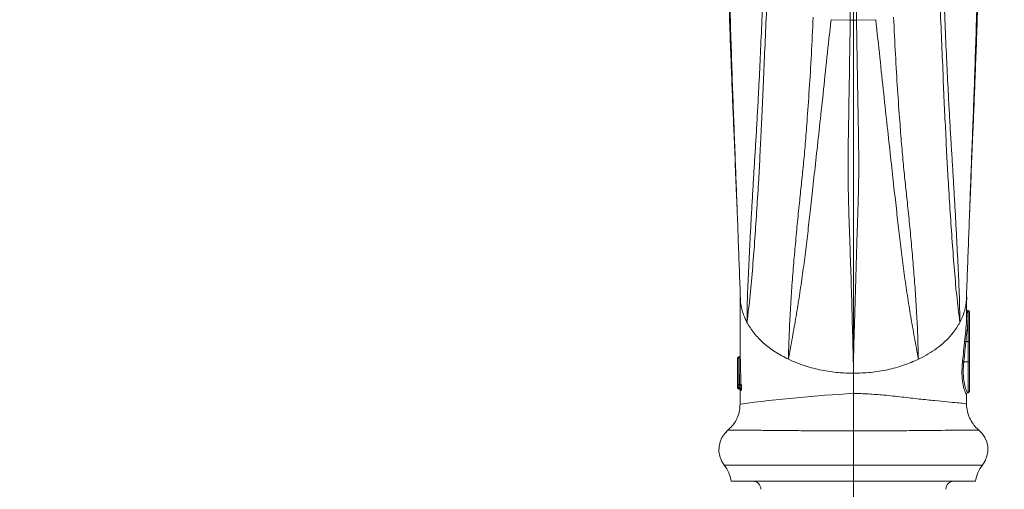
# Model space of a CAD drawing. Units: inches. Extents: x 0 to 108, y 0 to 72.
# Drawn here: x 51 to 58, y 50 to 54 of the extents above; entities that cross this region are included whole.
import ezdxf

# ---------------------------------------------------------------- set-up
doc = ezdxf.new("R2010")
doc.units = ezdxf.units.IN
doc.header["$MEASUREMENT"] = 0
doc.styles.add('SLDTEXTSTYLE0', font='TXT', dxfattribs={"width": 0.75})
doc.dimstyles.new('SLDDIMSTYLE0', dxfattribs={"dimtxt": 0.5, "dimasz": 0.5, "dimexe": 0, "dimexo": 0.0625, "dimgap": 0.125, "dimtad": 0, "dimtih": 1, "dimtoh": 1, "dimrnd": 1e-09, "dimzin": 12, "dimdsep": 46, "dimtxsty": 'SLDTEXTSTYLE0', "dimsah": 1, "dimcen": 0.09, "dimadec": 0, "dimazin": 0, "dimtfac": 1, "dimtofl": 0, "dimtmove": 0, "dimatfit": 3, "dimfxl": 1, "dimtolj": 1, "dimtzin": 12, "dimarcsym": 0})

# ---------------------------------------------------------------- blocks, each defined once
blk = doc.blocks.new('*D21')
at = {"color": 7, "linetype": 'Continuous', "lineweight": 0}
for p, q in [((43.6585, 47.4166), (43.6585, 61.1086)), ((57.1875, 47.1336), (57.1875, 61.1086)), ((43.6585, 60.9836), (50.3125, 60.9836)), ((51.1955, 61.0354), (51.7157, 61.0354)), ((57.1875, 60.9836), (52.0906, 60.9836))]:
    blk.add_line(p, q, dxfattribs=at)
for points in [[(43.6585, 60.9836), (44.1585, 60.9067), (44.1585, 61.0605)], [(57.1875, 60.9836), (56.6875, 61.0605), (56.6875, 60.9067)]]:
    blk.add_solid(points, dxfattribs=at)
at = {"color": 7, "linetype": 'Continuous', "lineweight": 0, "char_height": 0.5, "attachment_point": 1, "style": 'SLDTEXTSTYLE0'}
for s, insert in [('1', (51.2688, 61.636)), ('13', (50.375, 61.2707)), ('"', (51.7889, 61.2707)), ('2', (51.2688, 60.9748))]:
    blk.add_mtext(s, dxfattribs=dict(at, insert=insert))
blk = doc.blocks.new('*D22')
at = {"color": 7, "linetype": 'Continuous', "lineweight": 0}
for p, q in [((57.1875, 47.1336), (57.1875, 61.1086)), ((75.5309, 47.3116), (75.5309, 61.1086)), ((57.1875, 60.9836), (65.6365, 60.9836)), ((66.5194, 61.0354), (67.4132, 61.0354)), ((75.5309, 60.9836), (67.788, 60.9836))]:
    blk.add_line(p, q, dxfattribs=at)
for points in [[(57.1875, 60.9836), (57.6875, 60.9067), (57.6875, 61.0605)], [(75.5309, 60.9836), (75.0309, 61.0605), (75.0309, 60.9067)]]:
    blk.add_solid(points, dxfattribs=at)
at = {"color": 7, "linetype": 'Continuous', "lineweight": 0, "char_height": 0.5, "attachment_point": 1, "style": 'SLDTEXTSTYLE0'}
for s, insert in [('5', (66.7795, 61.636)), ('18', (65.699, 61.2707)), ('"', (67.4865, 61.2707)), ('16', (66.5927, 60.9748))]:
    blk.add_mtext(s, dxfattribs=dict(at, insert=insert))

msp = doc.modelspace()

# ---------------------------------------------------------------- linework, layer by layer
at = {"color": 7, "linetype": 'Continuous', "lineweight": 15}
for p, q in [((57.0214, 53.5082), (57.1644, 53.5039)), ((57.3535, 53.5082), (57.2105, 53.5039)), ((58.0395, 51.2888), (58.0395, 51.3473)), ((58.0495, 51.3373), (58.0495, 51.1173)), ((58.0395, 51.1173), (58.0395, 51.2888)), ((58.0395, 51.1173), (58.0238, 51.1173)), ((58.0395, 51.1173), (58.0495, 51.1173)), ((58.0395, 50.9673), (58.0395, 51.1173)), ((58.0495, 51.1173), (58.0495, 50.9673)), ((56.3255, 50.9932), (56.3355, 50.9932)), ((56.3255, 50.7989), (56.3255, 50.9932)), ((56.3355, 51.0032), (56.3355, 50.9932)), ((56.3355, 51.0032), (56.3357, 51.0032)), ((56.3355, 50.9932), (56.3355, 50.7989)), ((56.3367, 50.9932), (56.3355, 50.9932)), ((58.0395, 50.9673), (58.0084, 50.9673)), ((58.0495, 50.9673), (58.0395, 50.9673)), ((58.0395, 50.7373), (58.0395, 50.9673)), ((58.0495, 50.9673), (58.0495, 50.7473)), ((56.3355, 50.7989), (56.3255, 50.7989)), ((56.3255, 50.7789), (56.3255, 50.7989)), ((56.3255, 50.7744), (56.3255, 50.7789)), ((56.3355, 50.7989), (56.3355, 50.7889)), ((56.3355, 50.7989), (56.3414, 50.7989)), ((56.3355, 50.7889), (56.3355, 50.7739)), ((56.3355, 50.7889), (56.3425, 50.7889)), ((56.3458, 50.7739), (56.3355, 50.7739)), ((56.3355, 50.7739), (56.3355, 50.7694)), ((56.3355, 50.7694), (56.3455, 50.7694)), ((56.3355, 50.7694), (56.3355, 50.7644)), ((56.3433, 50.7644), (56.3355, 50.7644)), ((56.3414, 50.7889), (56.3414, 50.7989)), ((57.1875, 50.7309), (57.1875, 50.4529)), ((56.2277, 50.1996), (58.1472, 50.1996)), ((56.279, 50.0796), (58.0959, 50.0796))]:
    msp.add_line(p, q, dxfattribs=at)
at = {"color": 7, "linetype": 'Continuous', "lineweight": 15, "flags": 128}
for points in [[(58.014, 51.1182), (58.0145, 51.1182), (58.0152, 51.1181), (58.0162, 51.118), (58.0174, 51.1179), (58.0188, 51.1178), (58.0204, 51.1176), (58.0221, 51.1175), (58.0238, 51.1173)], [(56.3367, 50.9932), (56.3386, 50.9932), (56.3404, 50.9933), (56.3421, 50.9933), (56.3436, 50.9933), (56.3448, 50.9934), (56.3458, 50.9934), (56.3464, 50.9934), (56.3467, 50.9934)], [(57.9987, 50.9683), (57.9993, 50.9683), (58.0001, 50.9682), (58.0011, 50.9681), (58.0023, 50.9679), (58.0036, 50.9678), (58.0051, 50.9676), (58.0067, 50.9675), (58.0084, 50.9673)], [(56.3355, 50.7739), (56.3335, 50.774), (56.3316, 50.7743), (56.3299, 50.7748), (56.3284, 50.7754), (56.3271, 50.7761), (56.3262, 50.777), (56.3256, 50.7779), (56.3255, 50.7789)], [(56.3355, 50.7694), (56.3335, 50.7695), (56.3316, 50.7698), (56.3299, 50.7703), (56.3284, 50.7709), (56.3271, 50.7716), (56.3262, 50.7725), (56.3256, 50.7734), (56.3255, 50.7744)], [(56.34, 50.7644), (56.3419, 50.7642), (56.3419, 50.7642)], [(56.3513, 50.7991), (56.3509, 50.7991), (56.3502, 50.7991), (56.3493, 50.7991), (56.348, 50.7991), (56.3466, 50.799), (56.3449, 50.799), (56.3432, 50.7989), (56.3414, 50.7989)]]:
    msp.add_lwpolyline(points, dxfattribs=at)
at = {"color": 7, "linetype": 'Continuous', "lineweight": 15}
for centre, radius, start, end in [((58.0395, 51.3373), 0.01, 0, 90), ((56.3355, 50.9932), 0.01, 90, 180), ((56.3357, 51.0132), 0.01, 270.01009, 0.48537), ((56.3357, 51.0132), 0.01, 269.99933, 317.81275), ((56.3357, 51.0132), 0.01, 317.80217, 0.44634), ((56.3355, 50.7789), 0.01, 90, 180), ((56.3355, 50.7744), 0.01, 180, 270), ((56.3413, 50.7989), 0.00997, 270.20155, 1.58263), ((56.3399, 50.7544), 0.00999, 0.90558, 78.39371), ((56.3425, 50.7989), 0.00996, 270.23752, 1.76208), ((56.3433, 50.7545), 0.00995, 1.09274, 89.74967), ((56.3466, 50.7588), 0.0107, 33.85736, 95.42661), ((56.3468, 50.7633), 0.0107, 33.98105, 95.38292), ((58.0395, 50.7473), 0.01, 270, 0), ((57.7169, 40.5503), 10.1943, 92.97707, 97.71622), ((56.375, 50.3157), 0.1875, 128.90661, 218.26611), ((58, 50.3157), 0.1875, 321.73389, 51.04645), ((56.0315, 50.0448), 0.25, 8.00819, 38.26611), ((58.3435, 50.0448), 0.25, 141.73389, 171.99181), ((56.44, 50.0196), 0.06, 0, 90), ((57.935, 50.0196), 0.06, 90, 180)]:
    msp.add_arc(centre, radius, start, end, dxfattribs=at)
for points, knots in [([(57.1644, 53.5039), (57.1644, 53.6099), (57.1644, 53.7918), (57.1643, 54.0587), (57.1643, 54.2989), (57.1643, 54.543), (57.1643, 54.8109), (57.1643, 55.0992), (57.1643, 55.4082), (57.1643, 55.7137), (57.1643, 56.0101), (57.1643, 56.2933), (57.1643, 56.5611), (57.1643, 56.8148), (57.1643, 57.0545), (57.1644, 57.2783), (57.1644, 57.4817), (57.1644, 57.6624), (57.1644, 57.8195), (57.1644, 57.9538), (57.1644, 58.0652), (57.1644, 58.1524), (57.1644, 58.207), (57.1644, 58.235), (57.1644, 58.2403), (57.1644, 58.242)], [0, 0, 0, 0, 0.050125, 0.085967, 0.121809, 0.15862, 0.195443, 0.242133, 0.288821, 0.336867, 0.384914, 0.431429, 0.478269, 0.524874, 0.571478, 0.619437, 0.667395, 0.713841, 0.760609, 0.807215, 0.853821, 0.901782, 0.949742, 0.984406, 1, 1, 1, 1]), ([(57.2105, 58.2379), (57.2105, 58.2361), (57.2105, 58.2296), (57.2105, 58.1692), (57.2105, 58.0679), (57.2105, 57.9405), (57.2105, 57.7875), (57.2105, 57.5846), (57.2106, 57.3245), (57.2106, 57.0546), (57.2106, 56.7873), (57.2106, 56.5026), (57.2106, 56.1669), (57.2106, 55.7787), (57.2106, 55.4094), (57.2106, 55.0675), (57.2106, 54.7428), (57.2106, 54.4004), (57.2106, 54.045), (57.2105, 53.7448), (57.2105, 53.5683), (57.2105, 53.5039)], [0, 0, 0, 0, 0.023967, 0.087515, 0.150857, 0.197751, 0.244644, 0.307605, 0.370766, 0.433727, 0.480342, 0.526957, 0.589926, 0.653096, 0.716066, 0.762683, 0.8093, 0.862637, 0.916126, 0.969395, 1, 1, 1, 1]), ([(56.2508, 54.0084), (56.2535, 53.9205), (56.2589, 53.7469), (56.2671, 53.4941), (56.2754, 53.262), (56.2836, 53.0516), (56.2917, 52.8477), (56.3006, 52.6396), (56.3095, 52.4208), (56.3176, 52.2248), (56.3224, 52.1074), (56.324, 52.0683)], [0, 0, 0, 0, 0.117084, 0.231292, 0.342323, 0.451305, 0.559031, 0.666733, 0.800175, 0.933419, 1, 1, 1, 1]), ([(56.259, 53.979), (56.2618, 53.8796), (56.2673, 53.6835), (56.2756, 53.3992), (56.2841, 53.1436), (56.2924, 52.9075), (56.301, 52.6791), (56.3091, 52.4658), (56.3171, 52.2511), (56.325, 52.0408), (56.3329, 51.8298), (56.3408, 51.621), (56.346, 51.4774), (56.3487, 51.4057)], [0, 0, 0, 0, 0.097844, 0.192954, 0.285344, 0.376219, 0.465957, 0.558822, 0.647126, 0.73543, 0.823734, 0.912039, 1, 1, 1, 1]), ([(58.1159, 53.979), (58.1131, 53.8796), (58.1076, 53.6835), (58.0993, 53.3992), (58.0908, 53.1436), (58.0825, 52.9075), (58.0739, 52.6791), (58.0658, 52.4658), (58.0578, 52.2511), (58.0499, 52.0408), (58.042, 51.8298), (58.0342, 51.621), (58.0289, 51.4774), (58.0263, 51.4057)], [0, 0, 0, 0, 0.097844, 0.192954, 0.285344, 0.376219, 0.465957, 0.558822, 0.647126, 0.73543, 0.823734, 0.912039, 1, 1, 1, 1]), ([(58.0509, 52.0683), (58.0525, 52.1074), (58.0574, 52.2248), (58.0654, 52.4208), (58.0744, 52.6396), (58.0832, 52.8477), (58.0914, 53.0516), (58.0995, 53.262), (58.1078, 53.4941), (58.116, 53.7469), (58.1214, 53.9205), (58.1241, 54.0084)], [0, 0, 0, 0, 0.066581, 0.199825, 0.333267, 0.440969, 0.548695, 0.657677, 0.768708, 0.882916, 1, 1, 1, 1]), ([(56.5132, 53.6668), (56.5098, 53.5805), (56.5032, 53.4088), (56.4924, 53.1646), (56.4822, 52.9638), (56.4731, 52.7959), (56.4649, 52.6514), (56.4564, 52.5142), (56.4477, 52.384), (56.4402, 52.2505), (56.4323, 52.114), (56.4247, 51.9768), (56.4174, 51.8386), (56.4103, 51.6996), (56.4039, 51.5579), (56.3979, 51.4184), (56.3968, 51.3122), (56.3962, 51.2594)], [0, 0, 0, 0, 0.078541, 0.156255, 0.234698, 0.294517, 0.35463, 0.41491, 0.477046, 0.542485, 0.607912, 0.673338, 0.738763, 0.804191, 0.869636, 0.935142, 1, 1, 1, 1]), ([(57.8618, 53.6668), (57.8651, 53.5805), (57.8717, 53.4088), (57.8825, 53.1646), (57.8928, 52.9638), (57.9018, 52.7959), (57.91, 52.6514), (57.9185, 52.5142), (57.9272, 52.384), (57.9347, 52.2505), (57.9426, 52.114), (57.9502, 51.9768), (57.9575, 51.8386), (57.9646, 51.6996), (57.971, 51.5579), (57.9771, 51.4184), (57.9781, 51.3122), (57.9787, 51.2594)], [0, 0, 0, 0, 0.078541, 0.156255, 0.234698, 0.294517, 0.35463, 0.41491, 0.477046, 0.542485, 0.607912, 0.673338, 0.738763, 0.804191, 0.869636, 0.935142, 1, 1, 1, 1]), ([(56.3962, 51.2594), (56.4044, 51.3267), (56.4207, 51.4619), (56.4388, 51.6701), (56.4552, 51.885), (56.4698, 52.1026), (56.4825, 52.3052), (56.4929, 52.4972), (56.5025, 52.6943), (56.5129, 52.902), (56.5223, 53.1322), (56.5327, 53.3856), (56.541, 53.5611), (56.5451, 53.6484)], [0, 0, 0, 0, 0.102914, 0.206736, 0.31044, 0.4141, 0.517758, 0.599991, 0.681088, 0.761695, 0.841911, 0.921284, 1, 1, 1, 1]), ([(57.9787, 51.2594), (57.9705, 51.3267), (57.9542, 51.4619), (57.9361, 51.6701), (57.9197, 51.885), (57.9051, 52.1026), (57.8924, 52.3052), (57.882, 52.4972), (57.8724, 52.6943), (57.862, 52.902), (57.8526, 53.1322), (57.8422, 53.3856), (57.8339, 53.5611), (57.8298, 53.6484)], [0, 0, 0, 0, 0.102914, 0.206736, 0.31044, 0.4141, 0.517758, 0.599991, 0.681088, 0.761695, 0.841911, 0.921284, 1, 1, 1, 1]), ([(56.8882, 53.528), (56.884, 53.4349), (56.8757, 53.2496), (56.8594, 52.9867), (56.8439, 52.7681), (56.8297, 52.5839), (56.8157, 52.4283), (56.8005, 52.2824), (56.7851, 52.1393), (56.7699, 51.9871), (56.7543, 51.824), (56.7401, 51.66), (56.7274, 51.4952), (56.717, 51.3279), (56.7089, 51.1647), (56.7059, 51.0448), (56.7045, 50.9854)], [0, 0, 0, 0, 0.077588, 0.154303, 0.232034, 0.291208, 0.350533, 0.410243, 0.472636, 0.548079, 0.623544, 0.699027, 0.774539, 0.850095, 0.925715, 1, 1, 1, 1]), ([(57.4867, 53.528), (57.4909, 53.4349), (57.4992, 53.2496), (57.5155, 52.9867), (57.531, 52.7681), (57.5452, 52.5839), (57.5592, 52.4283), (57.5744, 52.2824), (57.5898, 52.1393), (57.6051, 51.9871), (57.6206, 51.824), (57.6348, 51.66), (57.6475, 51.4952), (57.6579, 51.3279), (57.666, 51.1647), (57.669, 51.0448), (57.6704, 50.9854)], [0, 0, 0, 0, 0.077588, 0.154303, 0.232034, 0.291208, 0.350533, 0.410243, 0.472636, 0.548079, 0.623544, 0.699027, 0.774539, 0.850095, 0.925715, 1, 1, 1, 1]), ([(56.7045, 50.9854), (56.7144, 51.04), (56.7343, 51.1502), (56.7613, 51.3019), (56.7868, 51.4603), (56.8099, 51.6191), (56.8309, 51.7793), (56.8504, 51.9405), (56.8681, 52.1071), (56.8886, 52.2801), (56.9104, 52.4861), (56.9354, 52.7091), (56.9621, 52.9539), (56.9901, 53.224), (57.011, 53.4136), (57.0214, 53.5082)], [0, 0, 0, 0, 0.0733224, 0.1481663, 0.2229761, 0.2977554, 0.3725135, 0.4472578, 0.5220061, 0.6038596, 0.6842265, 0.763996, 0.8431537, 0.9217422, 1, 1, 1, 1]), ([(57.1875, 50.9464), (57.1874, 50.9478), (57.1871, 50.9614), (57.1855, 51.0175), (57.1797, 51.2566), (57.1717, 51.5435), (57.1616, 51.8407), (57.1553, 52.0191), (57.149, 52.21), (57.1471, 52.4273), (57.1505, 52.6743), (57.1549, 52.9383), (57.1594, 53.2193), (57.1629, 53.409), (57.1646, 53.5039)], [0, 0, 0, 0, 0.001843, 0.017621, 0.080698, 0.333004, 0.417161, 0.501312, 0.585381, 0.671023, 0.756923, 0.842496, 0.921168, 1, 1, 1, 1]), ([(57.2103, 53.5039), (57.2117, 53.4233), (57.2146, 53.262), (57.2185, 53.0285), (57.2221, 52.8055), (57.2263, 52.5953), (57.2278, 52.404), (57.2251, 52.2286), (57.2205, 52.067), (57.209, 51.7334), (57.199, 51.3851), (57.1904, 51.0677), (57.1883, 50.9761), (57.1876, 50.9528), (57.1875, 50.9474), (57.1875, 50.9464)], [0, 0, 0, 0, 0.067258, 0.134716, 0.201987, 0.268989, 0.338899, 0.409038, 0.479407, 0.549633, 0.869986, 0.967592, 0.993055, 0.998625, 1, 1, 1, 1]), ([(57.6704, 50.9854), (57.6606, 51.04), (57.6406, 51.1502), (57.6136, 51.3019), (57.5881, 51.4603), (57.565, 51.6191), (57.544, 51.7793), (57.5245, 51.9405), (57.5068, 52.1071), (57.4863, 52.2801), (57.4646, 52.4861), (57.4395, 52.7091), (57.4128, 52.9539), (57.3848, 53.224), (57.3639, 53.4136), (57.3535, 53.5082)], [0, 0, 0, 0, 0.073322, 0.148166, 0.222976, 0.297755, 0.372514, 0.447258, 0.522006, 0.60386, 0.684227, 0.763996, 0.843154, 0.921742, 1, 1, 1, 1]), ([(56.3455, 51.4558), (56.3455, 51.3956), (56.3455, 51.2753), (56.3455, 51.1215), (56.3455, 51.0295), (56.3455, 51.0122)], [0, 0, 0, 0, 0.448093, 0.896148, 1, 1, 1, 1]), ([(56.3962, 51.2594), (56.3873, 51.2776), (56.3638, 51.3252), (56.3545, 51.375), (56.3487, 51.4057)], [0, 0, 0, 0, 0.383488, 1, 1, 1, 1]), ([(57.9787, 51.2594), (57.9901, 51.2832), (58.013, 51.331), (58.0218, 51.3808), (58.0263, 51.4057)], [0, 0, 0, 0, 0.5000011, 1, 1, 1, 1]), ([(58.0283, 51.462), (58.0287, 51.4599), (58.0324, 51.4413), (58.0291, 51.4225), (58.0263, 51.4057)], [0, 0, 0, 0, 0.110435, 1, 1, 1, 1]), ([(58.0295, 51.3427), (58.0298, 51.3427), (58.0345, 51.3421), (58.0385, 51.322), (58.0392, 51.2973), (58.0395, 51.2888)], [0, 0, 0, 0, 0.044857, 0.667273, 1, 1, 1, 1]), ([(56.3962, 51.2594), (56.4126, 51.2325), (56.4454, 51.1784), (56.5172, 51.105), (56.6026, 51.0387), (56.6707, 51.0031), (56.7045, 50.9854)], [0, 0, 0, 0, 0.248536, 0.5, 0.751463, 1, 1, 1, 1]), ([(57.9787, 51.2594), (57.9636, 51.2344), (57.9242, 51.1692), (57.8298, 51.0779), (57.7331, 51.016), (57.6779, 50.989), (57.6704, 50.9854)], [0, 0, 0, 0, 0.230827, 0.603189, 0.94649, 1, 1, 1, 1]), ([(58.014, 51.1182), (58.0167, 51.1447), (58.0222, 51.1976), (58.0287, 51.2514), (58.0286, 51.2704), (58.0286, 51.2717)], [0, 0, 0, 0, 0.482887, 0.966163, 1, 1, 1, 1]), ([(58.0395, 51.2888), (58.0393, 51.2809), (58.0388, 51.2557), (58.0335, 51.2014), (58.027, 51.1487), (58.0241, 51.1204), (58.0238, 51.1173)], [0, 0, 0, 0, 0.174554, 0.558344, 0.952044, 1, 1, 1, 1]), ([(57.9987, 50.9683), (57.9994, 50.9749), (58.0029, 51.0081), (58.0082, 51.058), (58.0124, 51.1014), (58.014, 51.1182)], [0, 0, 0, 0, 0.132724, 0.66363, 1, 1, 1, 1]), ([(56.3367, 50.9932), (56.3366, 50.9943), (56.3365, 50.9966), (56.3363, 50.9996), (56.336, 51.0018), (56.3358, 51.003), (56.3357, 51.0032), (56.3357, 51.0032)], [0, 0, 0, 0, 0.214461, 0.428916, 0.644098, 0.859547, 1, 1, 1, 1]), ([(56.3456, 51.0119), (56.3456, 51.012), (56.3456, 51.012), (56.3455, 51.0117), (56.3454, 51.011), (56.345, 51.0095), (56.3443, 51.0078), (56.3433, 51.0069), (56.3429, 51.0066)], [0, 0, 0, 0, 0.129487, 0.243602, 0.347269, 0.507191, 0.832063, 1, 1, 1, 1]), ([(56.3455, 51.0107), (56.3455, 51.0116), (56.3456, 51.013), (56.3456, 51.0132), (56.3457, 51.0133)], [0, 0, 0, 0, 0.587761, 1, 1, 1, 1]), ([(56.3457, 51.0133), (56.3457, 51.0131), (56.3458, 51.0127), (56.3461, 51.0093), (56.3463, 51.0044), (56.3466, 50.9987), (56.3466, 50.995), (56.3467, 50.9934)], [0, 0, 0, 0, 0.211636, 0.42328, 0.634909, 0.847979, 1, 1, 1, 1]), ([(56.3467, 50.9934), (56.3468, 50.9867), (56.3474, 50.9534), (56.349, 50.8887), (56.3505, 50.8306), (56.3513, 50.7991)], [0, 0, 0, 0, 0.102931, 0.514663, 1, 1, 1, 1]), ([(57.1875, 50.8815), (57.1501, 50.8825), (57.0704, 50.8846), (56.9497, 50.9029), (56.8232, 50.9344), (56.7454, 50.9678), (56.7045, 50.9854)], [0, 0, 0, 0, 0.218003, 0.464646, 0.718517, 1, 1, 1, 1]), ([(57.1875, 50.8815), (57.2301, 50.8828), (57.3158, 50.8854), (57.4415, 50.9063), (57.562, 50.9383), (57.6344, 50.9698), (57.6704, 50.9854)], [0, 0, 0, 0, 0.248537, 0.5, 0.751464, 1, 1, 1, 1]), ([(58.0293, 50.7337), (58.0294, 50.7334), (58.0303, 50.7233), (58.0257, 50.7265), (58.0158, 50.7456), (58.0027, 50.7913), (57.9938, 50.8565), (57.9942, 50.9199), (57.9977, 50.9574), (57.9987, 50.9683)], [0, 0, 0, 0, 0.005734, 0.184454, 0.362044, 0.546462, 0.737208, 0.92311, 1, 1, 1, 1]), ([(58.0084, 50.9673), (58.0063, 50.9429), (58.0022, 50.894), (58.0071, 50.8278), (58.0182, 50.776), (58.0309, 50.7424), (58.035, 50.7402), (58.0369, 50.7392)], [0, 0, 0, 0, 0.202007, 0.404112, 0.606277, 0.820453, 1, 1, 1, 1]), ([(57.1875, 50.8815), (57.1874, 50.8852), (57.1874, 50.8965), (57.1873, 50.9174), (57.1873, 50.9353), (57.1874, 50.9451), (57.1875, 50.9464)], [0, 0, 0, 0, 0.15954, 0.498425, 0.933352, 1, 1, 1, 1]), ([(57.1875, 50.9464), (57.1875, 50.9451), (57.1876, 50.9353), (57.1876, 50.9174), (57.1875, 50.8965), (57.1875, 50.8852), (57.1875, 50.8815)], [0, 0, 0, 0, 0.066648, 0.501575, 0.84046, 1, 1, 1, 1]), ([(57.1875, 50.7309), (57.1875, 50.7614), (57.1875, 50.8159), (57.1875, 50.8615), (57.1875, 50.8815)], [0, 0, 0, 0, 0.559853, 1, 1, 1, 1]), ([(56.338, 50.7642), (56.3387, 50.7643), (56.3396, 50.7644), (56.3403, 50.7641), (56.3404, 50.764)], [0, 0, 0, 0, 0.854454, 1, 1, 1, 1]), ([(56.3419, 50.7642), (56.343, 50.7639), (56.3448, 50.7633), (56.3469, 50.7616), (56.3482, 50.76), (56.3487, 50.7589), (56.3489, 50.7583), (56.3489, 50.7583), (56.3489, 50.7583)], [0, 0, 0, 0, 0.258807, 0.472294, 0.650165, 0.789191, 0.906399, 1, 1, 1, 1]), ([(56.3458, 50.7739), (56.3459, 50.7749), (56.346, 50.7769), (56.3459, 50.7802), (56.3454, 50.7833), (56.3447, 50.786), (56.3438, 50.788), (56.343, 50.7888), (56.3426, 50.7889), (56.3425, 50.7889)], [0, 0, 0, 0, 0.151337, 0.302708, 0.454118, 0.610212, 0.773241, 0.941736, 1, 1, 1, 1]), ([(56.3433, 50.7644), (56.3436, 50.7645), (56.3442, 50.7648), (56.3451, 50.7666), (56.3454, 50.7685), (56.3455, 50.7694)], [0, 0, 0, 0, 0.333068, 0.666379, 1, 1, 1, 1]), ([(56.347, 50.7613), (56.3471, 50.7606), (56.3472, 50.7581), (56.3475, 50.7551), (56.3478, 50.7546), (56.348, 50.7543)], [0, 0, 0, 0, 0.165442, 0.56297, 1, 1, 1, 1]), ([(56.3499, 50.7546), (56.3497, 50.7548), (56.3493, 50.7551), (56.3489, 50.7573), (56.3488, 50.7583)], [0, 0, 0, 0, 0.550455, 1, 1, 1, 1]), ([(56.3532, 50.7546), (56.3524, 50.7546), (56.3512, 50.7546), (56.3502, 50.7546), (56.3499, 50.7546)], [0, 0, 0, 0, 0.708596, 1, 1, 1, 1]), ([(56.3524, 50.7992), (56.3527, 50.799), (56.3533, 50.7985), (56.3542, 50.7951), (56.355, 50.7901), (56.3556, 50.7838), (56.3559, 50.7769), (56.3558, 50.7721), (56.3557, 50.7697), (56.3557, 50.7693)], [0, 0, 0, 0, 0.160354, 0.32069, 0.481474, 0.642873, 0.804567, 0.966268, 1, 1, 1, 1]), ([(56.3554, 50.7648), (56.3553, 50.7629), (56.355, 50.7592), (56.3542, 50.7555), (56.3536, 50.7549), (56.3532, 50.7546)], [0, 0, 0, 0, 0.321811, 0.643634, 1, 1, 1, 1]), ([(57.1875, 50.7309), (57.1875, 50.7309), (57.2252, 50.7309), (57.3009, 50.7284), (57.4234, 50.7188), (57.5512, 50.7047), (57.6795, 50.6898), (57.7933, 50.678), (57.889, 50.6686), (57.9625, 50.6619), (58.0092, 50.657), (58.0301, 50.6539), (58.0273, 50.6527), (58.0266, 50.6524)], [0, 0, 0, 0, 0.000002, 0.08474, 0.16958, 0.283119, 0.396723, 0.511322, 0.625891, 0.740414, 0.85492, 0.964471, 1, 1, 1, 1]), ([(56.3446, 50.6526), (56.3441, 50.6366), (56.343, 50.6033), (56.3279, 50.5561), (56.3053, 50.5141), (56.2812, 50.4828), (56.2633, 50.4677), (56.2566, 50.4621)], [0, 0, 0, 0, 0.221185, 0.458593, 0.676861, 0.878805, 1, 1, 1, 1]), ([(58.1187, 50.4622), (58.1148, 50.4651), (58.0985, 50.4771), (58.0751, 50.5064), (58.0494, 50.549), (58.0342, 50.5985), (58.0275, 50.6339), (58.0294, 50.6517), (58.0295, 50.652)], [0, 0, 0, 0, 0.066766, 0.27984, 0.512201, 0.75232, 0.995889, 1, 1, 1, 1]), ([(57.1875, 50.4529), (57.1363, 50.4529), (57.0339, 50.4531), (56.8846, 50.4543), (56.7439, 50.4555), (56.6137, 50.4567), (56.4984, 50.4577), (56.4011, 50.4584), (56.3262, 50.459), (56.2773, 50.4595), (56.2547, 50.4598), (56.2576, 50.4599), (56.2584, 50.4599)], [0, 0, 0, 0, 0.10449, 0.208994, 0.313387, 0.417787, 0.525516, 0.633244, 0.741467, 0.849687, 0.957448, 1, 1, 1, 1]), ([(58.1168, 50.4599), (58.1168, 50.4599), (58.1168, 50.4597), (58.0863, 50.4594), (58.0306, 50.4589), (57.9493, 50.4583), (57.8472, 50.4574), (57.725, 50.4564), (57.5882, 50.4551), (57.4384, 50.4538), (57.3032, 50.453), (57.2185, 50.4529), (57.1875, 50.4529)], [0, 0, 0, 0, 0.074427, 0.180174, 0.28897, 0.395032, 0.504145, 0.610655, 0.720245, 0.826851, 0.936658, 1, 1, 1, 1])]:
    msp.add_open_spline(points, degree=3, knots=knots, dxfattribs=at)
for points in [[(57.1646, 53.5039), (57.1644, 53.5039)], [(57.1646, 53.5039), (57.2103, 53.5039)], [(57.2105, 53.5039), (57.2103, 53.5039)], [(58.0295, 51.2919), (58.0295, 51.4558)], [(58.0395, 51.3473), (58.0295, 51.3473)], [(58.0286, 51.2717), (58.0286, 51.2919)], [(58.0238, 51.1173), (58.0084, 50.9673)], [(56.3414, 50.7989), (56.3367, 50.9932)], [(56.3457, 51.0133), (56.3457, 51.0133)], [(56.3455, 50.7694), (56.3458, 50.7739)], [(56.3455, 50.7573), (56.3455, 50.6524)], [(56.3513, 50.7991), (56.3524, 50.7992)], [(56.3557, 50.7693), (56.3554, 50.7648)], [(58.0295, 50.6525), (58.0295, 50.7337)], [(58.0369, 50.7392), (58.0383, 50.7377)], [(58.0369, 50.7373), (58.0395, 50.7373)], [(58.0266, 50.6524), (58.0264, 50.6523)]]:
    msp.add_open_spline(points, degree=1, dxfattribs=at)

# ---------------------------------------------------------------- dimensions: what is measured, and where the dimension line sits
at = {"color": 7, "linetype": 'Continuous', "lineweight": 0}
for base, p1, p2, picture, middle in [((57.1875, 60.9836), (43.6585, 47.3666), (57.1875, 47.0836), '*D21', (51.2016, 60.9836)), ((75.5309, 60.9836), (57.1875, 47.0836), (75.5309, 47.2616), '*D22', (66.7122, 60.9836))]:
    dim = msp.add_linear_dim(base=base, p1=p1, p2=p2, angle=0, dimstyle='SLDDIMSTYLE0', dxfattribs=at)
    dim.commit()
    dim.dimension.update_dxf_attribs({"geometry": picture, "text_midpoint": middle})

doc.saveas('drawing.dxf')
